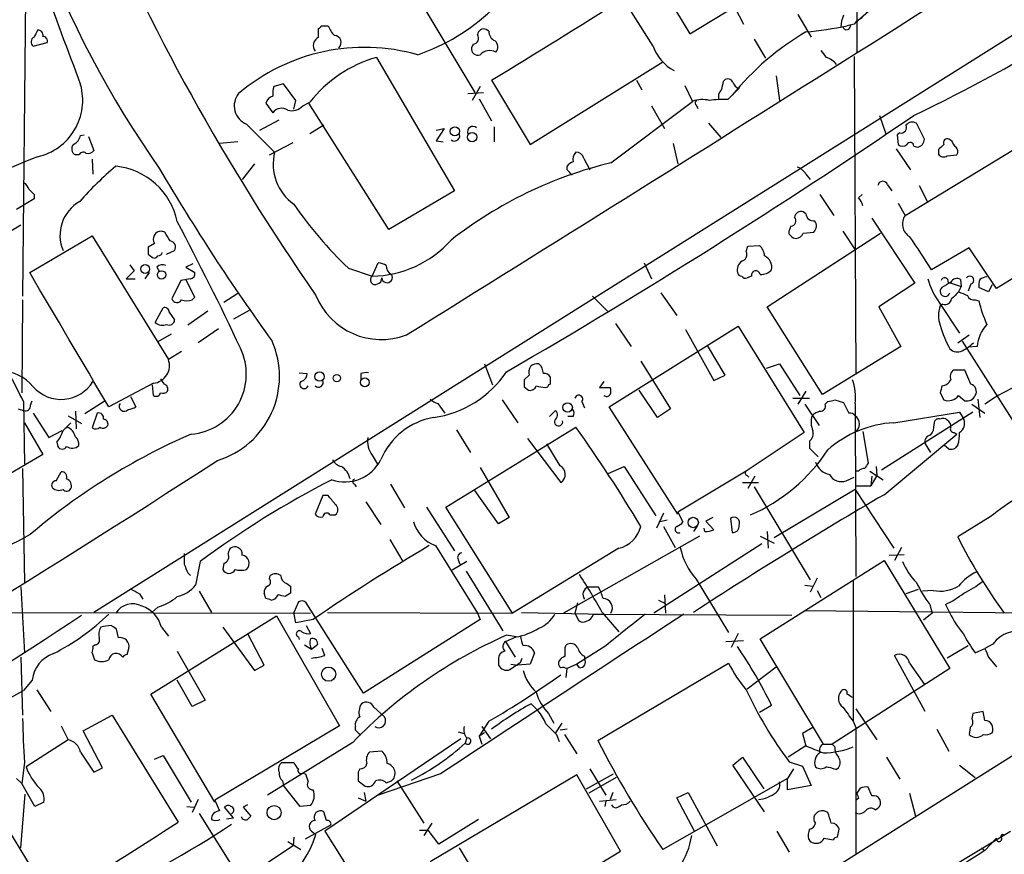
# Model space of a CAD drawing. Extents: x 0 to 1047, y 4 to 880.
# Drawn here: x 134 to 229, y 357 to 437 of the extents above; entities that cross this region are included whole.
import ezdxf

# ---------------------------------------------------------------- set-up
doc = ezdxf.new("R2010")
doc.units = 0
doc.header["$MEASUREMENT"] = 0
doc.layers.add('MAIN', color=5, linetype='CONTINUOUS')

msp = doc.modelspace()

# ---------------------------------------------------------------- linework, layer by layer
at = {"layer": 'MAIN'}
for p, q in [((214.9687, 611.4627), (214.7147, 434.0013)), ((374.9887, 526.8807), (141.1393, 379.984)), ((443.3147, 500.634), (188.8913, 340.4447)), ((134.62, 447.802), (134.2813, 410.464)), ((192.278, 446.278), (198.628, 435.7793)), ((198.628, 435.7793), (210.9047, 443.23)), ((172.212, 439.5893), (177.8847, 430.1067)), ((218.6093, 440.3513), (214.5453, 436.7953)), ((195.072, 434.594), (192.1933, 439.166)), ((202.946, 438.3193), (203.7927, 436.7107)), ((209.042, 437.642), (210.312, 435.4407)), ((162.814, 435.4407), (162.814, 436.2873)), ((163.068, 436.5413), (163.7453, 436.5413)), ((179.2393, 436.0333), (178.9853, 436.2027)), ((214.4607, 436.7107), (213.7833, 436.5413)), ((135.2973, 434.594), (136.652, 434.9327)), ((204.8087, 435.2713), (205.9093, 433.4087)), ((177.7153, 434.7633), (177.546, 434.4247)), ((168.402, 433.4933), (175.9373, 420.624)), ((183.2187, 425.1113), (196.0033, 433.07)), ((214.4607, 433.578), (214.63, 402.9287)), ((179.4933, 431.292), (183.2187, 425.1113)), ((193.4633, 431.292), (193.9713, 430.3607)), ((201.8453, 431.2073), (202.0147, 431.3767)), ((206.9253, 431.7153), (207.264, 429.3447)), ((159.4273, 430.9533), (158.496, 430.6993)), ((160.6127, 429.3447), (159.4273, 430.9533)), ((177.2073, 430.022), (178.7313, 430.1067)), ((178.3927, 430.6993), (177.6307, 429.3447)), ((198.12, 430.784), (198.882, 429.26)), ((202.692, 429.8527), (203.3693, 430.53)), ((160.4433, 428.498), (160.6127, 429.3447)), ((161.29, 428.8367), (161.9673, 429.1753)), ((178.308, 429.514), (179.4933, 427.3973)), ((191.008, 423.3333), (198.882, 429.26)), ((202.2687, 429.4293), (202.692, 429.8527)), ((157.734, 429.0907), (158.4113, 428.1593)), ((169.5873, 416.8987), (161.8827, 429.0907)), ((194.9027, 428.8367), (196.1727, 426.6353)), ((199.2207, 428.9213), (199.39, 428.5827)), ((157.1413, 426.466), (159.004, 427.482)), ((216.916, 427.9053), (217.5087, 426.1273)), ((155.8713, 427.0587), (158.5807, 424.3493)), ((163.322, 426.974), (161.9673, 426.1273)), ((174.1593, 426.466), (174.9213, 426.6353)), ((174.9213, 426.6353), (174.1593, 425.45)), ((179.7473, 426.8047), (179.7473, 425.3653)), ((200.406, 427.1433), (201.5913, 425.7887)), ((221.234, 425.6193), (220.472, 427.1433)), ((139.8693, 425.958), (140.208, 426.0427)), ((140.6313, 425.8733), (141.1393, 424.5187)), ((155.0247, 425.3653), (153.2467, 425.196)), ((174.1593, 425.45), (174.8367, 425.3653)), ((218.8633, 426.212), (218.6093, 426.0427)), ((218.6093, 426.0427), (218.694, 425.1113)), ((223.8587, 425.45), (223.6047, 425.6193)), ((158.0727, 424.0953), (160.3587, 425.2807)), ((197.0193, 425.196), (197.4427, 423.2487)), ((218.5247, 424.688), (219.8793, 422.656)), ((219.3713, 418.2533), (229.87, 424.6033)), ((220.218, 424.942), (220.5567, 424.8573)), ((222.5887, 424.6033), (222.5887, 424.18)), ((139.7, 424.0953), (139.3613, 424.0953)), ((140.97, 423.672), (141.0547, 422.2327)), ((188.3833, 423.7567), (188.976, 422.656)), ((223.4353, 424.0107), (224.3667, 424.0953)), ((156.6333, 423.2487), (155.448, 421.7247)), ((186.7747, 422.656), (186.7747, 422.9947)), ((209.804, 422.2327), (210.2273, 421.7247)), ((175.9373, 420.624), (169.5873, 416.8987)), ((217.678, 421.2167), (218.1013, 420.624)), ((220.726, 421.132), (221.5727, 419.5233)), ((135.382, 419.862), (133.6887, 418.846)), ((135.382, 420.2853), (135.382, 419.862)), ((211.1587, 420.2853), (212.5133, 418.2533)), ((214.884, 419.9467), (215.2227, 420.2853)), ((218.694, 419.4387), (219.3713, 418.2533)), ((209.804, 418.4227), (209.55, 418.592)), ((216.154, 417.9993), (220.3027, 411.734)), ((134.112, 417.322), (130.302, 415.036)), ((208.3647, 417.2373), (208.1953, 416.814)), ((134.9587, 412.75), (140.97, 416.306)), ((140.97, 416.306), (148.336, 404.368)), ((147.9973, 416.6447), (147.6587, 416.7293)), ((206.0787, 409.448), (217.0007, 416.56)), ((209.55, 416.56), (210.566, 416.6447)), ((213.36, 416.7293), (214.5453, 414.9513)), ((146.9813, 415.544), (146.3887, 415.2053)), ((204.0467, 414.782), (204.216, 415.29)), ((204.216, 415.29), (205.3167, 415.3747)), ((225.552, 415.1207), (221.9113, 413.004)), ((228.1767, 411.226), (225.552, 415.1207)), ((235.5427, 415.7133), (228.1767, 411.226)), ((146.3887, 414.528), (146.812, 414.1893)), ((148.1667, 414.528), (148.9287, 414.8667)), ((144.6107, 413.512), (145.034, 412.9193)), ((147.2353, 413.258), (147.4893, 412.8347)), ((150.7067, 413.5967), (150.0293, 413.258)), ((150.0293, 413.258), (150.876, 412.75)), ((165.6927, 413.1733), (167.9787, 412.4113)), ((167.9787, 412.4113), (168.5713, 413.6813)), ((194.2253, 413.6813), (194.9027, 412.1573)), ((145.034, 412.9193), (144.272, 412.1573)), ((144.272, 412.1573), (145.1187, 412.1573)), ((146.4733, 412.75), (146.05, 412.1573)), ((150.4527, 412.1573), (149.5213, 411.988)), ((150.876, 410.3793), (150.0293, 412.0727)), ((204.5547, 412.4113), (204.1313, 412.242)), ((224.7053, 412.0727), (224.79, 411.3953)), ((149.5213, 411.988), (148.6747, 410.21)), ((220.3027, 411.734), (216.8313, 409.448)), ((223.52, 411.8187), (224.79, 411.3953)), ((224.79, 411.3953), (224.536, 410.8873)), ((225.7213, 411.6493), (225.4673, 410.972)), ((227.4147, 410.8873), (226.4833, 411.3107)), ((227.7533, 411.5647), (227.4147, 410.8873)), ((150.622, 410.1253), (150.876, 410.3793)), ((155.0247, 410.718), (153.67, 409.8713)), ((189.23, 410.464), (190.6693, 409.0247)), ((195.834, 410.8027), (197.358, 408.6013)), ((134.2813, 410.1253), (134.1967, 401.1507)), ((147.066, 407.924), (147.828, 409.3633)), ((211.4127, 400.9813), (206.0787, 409.448)), ((216.8313, 409.448), (218.948, 405.638)), ((222.6733, 409.8713), (224.6207, 406.908)), ((223.012, 409.702), (222.758, 409.5327)), ((226.1447, 410.1253), (226.4833, 410.0407)), ((148.4207, 408.94), (148.9287, 408.178)), ((152.146, 409.0247), (150.1987, 407.67)), ((156.1253, 409.1093), (154.6013, 408.2627)), ((153.162, 407.3313), (151.2147, 405.9767)), ((190.8387, 399.796), (203.2847, 407.5853)), ((191.4313, 407.8393), (192.9553, 405.638)), ((203.2847, 407.5853), (209.6347, 397.3407)), ((148.59, 406.8233), (147.32, 406.0613)), ((198.2047, 407.2467), (200.914, 402.336)), ((224.4513, 405.9767), (225.552, 406.7387)), ((202.0147, 402.844), (200.3213, 405.7227)), ((218.948, 405.638), (211.4127, 400.9813)), ((224.8747, 406.146), (230.8013, 396.8327)), ((226.314, 405.638), (225.4673, 405.5533)), ((149.606, 405.13), (148.336, 404.368)), ((178.816, 403.9447), (179.578, 401.9127)), ((193.8867, 404.1987), (196.7653, 399.6267)), ((205.994, 403.5213), (207.264, 403.9447)), ((207.264, 403.9447), (209.2113, 400.8967)), ((160.9513, 403.098), (161.7133, 403.0133)), ((166.878, 403.0133), (166.878, 402.4207)), ((183.134, 402.844), (182.626, 402.4207)), ((185.166, 401.9973), (185.166, 402.6747)), ((200.914, 402.336), (202.0147, 402.844)), ((225.1287, 403.352), (224.028, 403.352)), ((225.7213, 401.9973), (225.1287, 403.352)), ((146.8967, 402.082), (142.5787, 399.796)), ((146.8967, 400.8967), (146.812, 401.9127)), ((182.626, 401.7433), (183.0493, 401.4047)), ((184.658, 401.6587), (184.912, 401.7433)), ((190.3307, 402.2513), (189.9073, 401.6587)), ((189.9073, 401.6587), (190.9233, 401.6587)), ((144.6953, 400.812), (145.2033, 399.796)), ((195.4953, 398.78), (193.7173, 401.4047)), ((209.804, 401.32), (209.042, 400.05)), ((222.758, 401.1507), (223.0967, 400.4733)), ((224.536, 400.8967), (225.1287, 400.3887)), ((134.366, 400.304), (134.4507, 394.2927)), ((135.0433, 399.9653), (135.2127, 400.3887)), ((142.24, 400.3887), (140.2927, 399.1187)), ((174.3287, 400.1347), (175.006, 399.2033)), ((180.5093, 400.4733), (182.0333, 398.272)), ((188.214, 400.304), (188.468, 399.7113)), ((197.4427, 389.4667), (190.8387, 399.796)), ((208.534, 400.6427), (210.1427, 400.6427)), ((209.7193, 400.05), (211.074, 398.018)), ((211.6667, 400.05), (211.9207, 400.304)), ((212.598, 400.4733), (213.4447, 400.2193)), ((214.5453, 400.1347), (214.5453, 398.9493)), ((225.806, 400.05), (227.076, 399.2033)), ((226.3987, 400.558), (226.568, 398.78)), ((133.858, 399.6267), (134.366, 399.4573)), ((135.2973, 399.2033), (136.8213, 396.8327)), ((138.684, 398.9493), (139.954, 398.1873)), ((139.3613, 399.3727), (139.446, 397.6793)), ((141.478, 399.2033), (140.97, 397.764)), ((185.0813, 398.8647), (185.674, 399.4573)), ((187.3673, 398.8647), (186.8593, 398.8647)), ((196.7653, 399.6267), (195.4953, 398.78)), ((214.5453, 398.9493), (214.63, 383.4553)), ((225.8907, 399.288), (217.0853, 393.7)), ((218.2707, 398.272), (224.6207, 399.288)), ((224.6207, 399.288), (225.044, 398.6107)), ((134.4507, 398.272), (136.2287, 395.224)), ((175.0907, 390.144), (187.6213, 397.8487)), ((222.1653, 398.1027), (222.25, 398.4413)), ((136.8213, 396.8327), (138.0913, 397.51)), ((176.1067, 397.5947), (177.4613, 395.3933)), ((209.6347, 397.3407), (204.0467, 393.6153)), ((215.3073, 397.4253), (215.8153, 394.3773)), ((217.3393, 391.3293), (224.3667, 397.1713)), ((224.1127, 397.3407), (224.3667, 397.1713)), ((137.5833, 396.4093), (137.668, 395.986)), ((182.9647, 396.748), (186.182, 392.5147)), ((186.0973, 394.1233), (184.8273, 396.24)), ((210.1427, 396.494), (210.1427, 395.8167)), ((221.3187, 396.24), (221.8267, 395.3933)), ((223.6047, 395.732), (223.1813, 396.0707)), ((224.4513, 396.1553), (224.1973, 395.8167)), ((136.2287, 395.224), (125.6453, 388.9587)), ((167.9787, 395.1393), (168.4867, 394.2927)), ((210.1427, 395.8167), (210.9893, 394.97)), ((190.754, 393.3613), (192.278, 394.0387)), ((192.278, 394.0387), (195.326, 389.2973)), ((216.5773, 394.0387), (216.662, 393.192)), ((134.2813, 393.8693), (134.4507, 382.8627)), ((137.4987, 392.684), (138.0067, 393.5307)), ((178.3927, 393.954), (181.1867, 389.128)), ((204.0467, 393.6153), (197.4427, 389.636)), ((204.1313, 393.192), (204.3007, 393.0227)), ((204.8933, 393.1073), (204.216, 391.922)), ((214.884, 393.6153), (214.5453, 393.6153)), ((215.9847, 393.6153), (217.2547, 392.7687)), ((216.662, 393.192), (216.0693, 392.176)), ((216.154, 393.1073), (216.0693, 392.176)), ((166.2853, 392.3453), (166.4547, 392.0913)), ((169.7567, 392.3453), (171.1113, 390.0593)), ((203.708, 392.5147), (205.232, 392.5147)), ((213.6987, 392.684), (214.4607, 393.0227)), ((214.63, 392.176), (216.0693, 392.176)), ((163.2373, 391.2447), (162.4753, 389.4667)), ((163.7453, 391.2447), (163.2373, 391.2447)), ((180.1707, 388.5353), (177.8847, 391.7527)), ((204.8087, 392.0913), (210.2273, 383.1167)), ((214.5453, 391.8373), (206.756, 387.1807)), ((214.5453, 391.8373), (218.2707, 386.1647)), ((167.386, 390.652), (168.8253, 388.4507)), ((163.9147, 389.382), (164.4227, 389.382)), ((173.228, 390.144), (175.9373, 385.9107)), ((181.5253, 379.8993), (175.0907, 390.144)), ((196.088, 389.5513), (195.4107, 388.112)), ((197.4427, 389.636), (197.9507, 388.7047)), ((181.1867, 389.128), (180.1707, 388.5353)), ((196.4267, 388.874), (195.7493, 388.7047)), ((200.8293, 389.128), (200.152, 388.7893)), ((200.152, 388.7893), (200.914, 387.9427)), ((202.5227, 389.0433), (202.692, 387.6887)), ((227.584, 389.2127), (224.4513, 387.2653)), ((196.088, 388.2813), (197.1887, 386.2493)), ((199.3053, 388.2813), (198.9667, 387.7733)), ((200.0673, 387.7733), (199.9827, 388.112)), ((206.0787, 387.7733), (206.1633, 386.1647)), ((169.672, 387.0113), (170.942, 384.8947)), ((199.5593, 387.35), (186.436, 379.8993)), ((205.5707, 386.588), (195.1567, 379.8993)), ((205.4013, 387.35), (206.756, 386.6727)), ((174.0747, 386.4187), (178.1387, 379.8993)), ((191.77, 386.1647), (181.5253, 379.8993)), ((217.8473, 385.4873), (219.2867, 385.572)), ((219.0327, 386.2493), (218.3553, 384.9793)), ((151.384, 384.8947), (150.9607, 382.6087)), ((153.67, 384.7253), (153.5853, 384.1327)), ((177.1227, 384.8947), (175.6833, 384.048)), ((176.276, 385.064), (176.4453, 384.6407)), ((205.4013, 377.444), (217.3393, 384.9793)), ((217.3393, 384.9793), (223.6893, 374.5653)), ((150.1987, 383.794), (150.4527, 383.54)), ((177.038, 383.9633), (180.594, 378.206)), ((158.0727, 383.2013), (158.1573, 383.54)), ((159.766, 382.778), (160.1047, 382.524)), ((199.2207, 383.2013), (202.3533, 378.0367)), ((210.9047, 383.286), (210.2273, 381.9313)), ((214.376, 383.032), (214.376, 369.57)), ((134.112, 382.4393), (134.4507, 376.0893)), ((145.542, 381.762), (145.8807, 381.254)), ((151.2993, 382.016), (152.4847, 379.984)), ((157.734, 381.3387), (157.5647, 381.8467)), ((160.1047, 381.8467), (159.5967, 381.508)), ((188.8067, 382.4393), (189.8227, 382.4393)), ((196.1727, 381.6773), (196.2573, 379.8993)), ((209.7193, 382.6087), (210.4813, 382.524)), ((210.9047, 382.1007), (211.2433, 381.4233)), ((220.6413, 382.1853), (219.456, 381.762)), ((222.0807, 382.1007), (221.0647, 382.016)), ((160.8667, 381), (160.4433, 379.984)), ((167.132, 372.1947), (161.6287, 380.9153)), ((187.7907, 380.9153), (187.5367, 379.8993)), ((195.58, 381.1693), (196.2573, 380.8307)), ((221.742, 380.746), (221.996, 379.8993)), ((223.266, 380.746), (223.6893, 379.8993)), ((130.3867, 379.984), (162.052, 379.8993)), ((147.32, 380.492), (146.7273, 379.984)), ((160.6127, 378.968), (160.4433, 379.984)), ((163.6607, 379.984), (181.5253, 379.8993)), ((178.1387, 379.8993), (178.3927, 379.3067)), ((182.372, 379.984), (190.4153, 379.8147)), ((187.5367, 379.8993), (187.8753, 379.222)), ((189.3147, 379.8147), (208.4493, 379.73)), ((190.1613, 379.984), (191.77, 378.1213)), ((209.6347, 380.1533), (250.952, 379.73)), ((221.996, 379.8993), (221.1493, 379.222)), ((146.6427, 372.11), (158.75, 379.6453)), ((158.75, 379.6453), (164.846, 369.062)), ((162.306, 379.3067), (160.6127, 378.968)), ((178.3927, 379.3067), (167.132, 372.1947)), ((143.51, 377.5287), (143.3407, 378.3753)), ((147.6587, 378.5447), (148.336, 377.698)), ((153.5853, 378.5447), (156.6333, 374.396)), ((161.6287, 378.714), (162.052, 377.952)), ((203.2847, 377.952), (202.6073, 376.5973)), ((157.5647, 374.904), (156.0407, 377.8673)), ((160.8667, 377.6133), (160.9513, 377.3593)), ((162.1367, 376.428), (162.7293, 376.936)), ((180.848, 377.19), (181.864, 377.6133)), ((180.848, 377.19), (181.7793, 375.666)), ((181.864, 377.6133), (180.9327, 377.7827)), ((202.0993, 377.19), (203.7927, 377.2747)), ((211.4973, 367.284), (205.4013, 377.444)), ((227.838, 376.936), (227.076, 376.5127)), ((140.97, 376.0893), (141.224, 375.412)), ((141.3087, 376.8513), (141.0547, 376.682)), ((144.3567, 375.92), (144.526, 376.5127)), ((149.1827, 376.2587), (151.892, 371.5173)), ((161.4593, 376.8513), (162.1367, 376.428)), ((163.4067, 375.8353), (163.1527, 376.5127)), ((183.642, 376.0893), (183.2187, 374.9887)), ((186.6053, 376.5973), (186.69, 376.8513)), ((190.5, 376.7667), (187.706, 374.9887)), ((225.4673, 376.7667), (223.4353, 375.5813)), ((226.1447, 376.0893), (227.076, 376.5127)), ((134.112, 375.666), (134.2813, 370.078)), ((180.1707, 375.4967), (180.1707, 374.904)), ((182.2873, 375.158), (182.4567, 375.5813)), ((188.468, 375.7507), (188.468, 375.4967)), ((189.738, 367.6227), (202.3533, 375.0733)), ((221.3187, 370.4167), (218.3553, 375.8353)), ((219.7947, 375.0733), (221.234, 373.0413)), ((227.4147, 375.666), (228.1767, 374.7347)), ((156.6333, 374.396), (157.5647, 374.904)), ((181.356, 374.9887), (182.0333, 374.904)), ((183.2187, 374.9887), (182.0333, 374.904)), ((186.69, 373.7187), (186.7747, 374.5653)), ((187.706, 374.9887), (186.7747, 374.5653)), ((187.96, 374.65), (187.706, 374.9887)), ((204.1313, 372.618), (206.9253, 374.7347)), ((223.6893, 374.5653), (212.344, 367.284)), ((135.2127, 373.4647), (134.366, 372.4487)), ((150.622, 370.9247), (149.1827, 373.4647)), ((122.936, 366.268), (134.366, 372.4487)), ((135.636, 372.5333), (136.9907, 370.4167)), ((152.8233, 361.696), (146.6427, 372.11)), ((151.892, 371.5173), (150.622, 370.9247)), ((168.148, 370.84), (169.164, 369.9087)), ((183.3033, 371.1787), (183.9807, 370.5013)), ((206.502, 371.0093), (205.3167, 370.332)), ((214.63, 370.6707), (216.662, 367.7073)), ((226.9067, 370.4167), (225.8907, 370.2473)), ((227.076, 369.57), (226.9067, 370.4167)), ((140.1233, 368.554), (142.9173, 370.078)), ((142.9173, 370.078), (149.2673, 359.7487)), ((179.2393, 369.4853), (178.308, 368.046)), ((184.9967, 370.2473), (185.5047, 369.316)), ((214.376, 369.4853), (214.63, 368.8927)), ((225.8907, 370.2473), (225.806, 369.7393)), ((138.0067, 369.062), (138.684, 367.7073)), ((141.986, 364.998), (140.1233, 368.554)), ((164.846, 369.062), (152.8233, 361.8653)), ((166.37, 368.6387), (166.37, 368.9773)), ((176.276, 368.4693), (176.8687, 368.3)), ((178.816, 368.3847), (178.308, 368.046)), ((178.562, 368.9773), (179.4087, 367.792)), ((186.2667, 369.316), (185.674, 368.3847)), ((186.7747, 368.7233), (186.0973, 368.6387)), ((210.4813, 368.8927), (209.4653, 368.3)), ((214.63, 368.8927), (214.63, 356.7007)), ((222.4193, 368.7233), (223.6047, 366.6067)), ((225.6367, 368.8927), (225.552, 368.2153)), ((138.684, 367.7073), (134.62, 365.0827)), ((166.116, 367.4533), (157.9033, 362.3733)), ((176.53, 367.792), (163.4067, 358.902)), ((177.1227, 367.8767), (176.9533, 367.3687)), ((178.308, 368.046), (178.562, 367.284)), ((185.7587, 368.2153), (186.0127, 367.538)), ((186.5207, 368.2153), (187.706, 366.3527)), ((209.4653, 368.3), (209.804, 367.1147)), ((139.8693, 366.522), (141.1393, 364.5747)), ((168.91, 366.6067), (167.7247, 366.522)), ((209.804, 367.1147), (208.1107, 366.014)), ((211.4973, 367.284), (212.344, 367.284)), ((212.598, 367.03), (212.344, 367.284)), ((146.9813, 365.8447), (147.828, 366.1833)), ((147.828, 366.1833), (150.5373, 361.696)), ((202.7767, 365.252), (203.708, 366.014)), ((203.708, 366.014), (205.74, 362.966)), ((208.1953, 365.5907), (209.4653, 365.1673)), ((217.5933, 366.014), (218.8633, 363.8973)), ((134.4507, 365.506), (134.1967, 363.474)), ((141.1393, 364.5747), (141.986, 364.998)), ((159.258, 365.506), (160.4433, 365.506)), ((166.7933, 364.9133), (166.624, 364.5747)), ((188.976, 364.9133), (190.5, 362.3733)), ((205.8247, 360.7647), (202.7767, 365.252)), ((208.6187, 364.9133), (208.026, 363.982)), ((209.4653, 365.1673), (210.312, 363.3047)), ((212.6827, 364.8287), (212.9367, 364.998)), ((224.6207, 365.252), (226.1447, 364.0667)), ((133.6887, 363.982), (134.1967, 363.474)), ((159.3427, 363.728), (159.4273, 363.3047)), ((161.29, 364.49), (161.544, 364.4053)), ((161.544, 364.4053), (161.798, 363.6433)), ((166.624, 363.728), (167.3013, 363.22)), ((174.5827, 364.4053), (168.5713, 362.3733)), ((169.3333, 363.5587), (169.8413, 363.728)), ((170.3493, 363.728), (172.974, 359.664)), ((187.706, 364.3207), (173.5667, 355.9387)), ((191.9393, 356.9547), (187.706, 364.3207)), ((188.6373, 362.966), (191.262, 364.4053)), ((191.516, 364.0667), (188.8913, 362.5427)), ((208.026, 363.982), (196.0033, 357.124)), ((208.026, 362.8813), (208.026, 363.982)), ((135.4667, 361.2727), (134.1967, 363.474)), ((161.036, 361.2727), (159.4273, 363.3047)), ((210.312, 363.3047), (208.026, 362.8813)), ((215.0533, 363.0507), (214.7147, 362.5427)), ((216.154, 362.2887), (215.8153, 363.1353)), ((135.89, 354.1607), (130.81, 362.458)), ((134.112, 357.2933), (134.5353, 362.458)), ((151.2147, 361.95), (150.622, 360.68)), ((152.8233, 361.8653), (153.2467, 360.8493)), ((166.624, 362.1193), (167.386, 361.7807)), ((167.2167, 362.6273), (167.386, 361.7807)), ((189.9073, 361.7807), (191.516, 361.95)), ((190.5, 361.7807), (190.4153, 361.2727)), ((191.1773, 362.6273), (190.9233, 361.95)), ((197.358, 362.1193), (198.4587, 362.6273)), ((199.0513, 358.902), (197.358, 362.1193)), ((198.4587, 362.6273), (201.2527, 357.4627)), ((214.884, 362.0347), (214.63, 361.8653)), ((219.7947, 362.5427), (220.3873, 360.3413)), ((136.3133, 361.696), (135.4667, 361.2727)), ((150.114, 361.2727), (150.7913, 361.188)), ((154.6013, 360.172), (153.7547, 361.188)), ((155.956, 361.442), (155.5327, 361.188)), ((155.5327, 361.188), (156.2947, 360.3413)), ((162.052, 361.3573), (161.036, 361.2727)), ((191.262, 361.188), (191.0927, 361.442)), ((211.9207, 360.68), (211.582, 360.8493)), ((216.4927, 360.934), (216.7467, 361.1033)), ((151.2993, 360.5953), (155.194, 354.4147)), ((153.924, 360.0873), (154.6013, 360.172)), ((163.576, 359.918), (163.322, 360.7647)), ((178.2233, 360.0027), (174.4133, 357.632)), ((161.544, 358.14), (163.9993, 359.4947)), ((162.1367, 358.902), (162.56, 358.5633)), ((163.4067, 358.902), (166.2853, 354.33)), ((172.5507, 358.9867), (173.3973, 358.9867)), ((173.736, 359.664), (172.974, 358.4787)), ((174.4133, 357.632), (173.3973, 358.9867)), ((207.01, 358.902), (208.1953, 356.87)), ((212.852, 358.3093), (213.0213, 359.0713)), ((214.63, 349.9273), (229.5313, 358.902)), ((160.4433, 358.3093), (160.3587, 357.4627)), ((210.058, 358.14), (210.2273, 357.886)), ((211.582, 358.2247), (212.4287, 358.0553)), ((227.076, 357.0393), (228.1767, 358.2247)), ((160.3587, 357.4627), (151.384, 351.536)), ((159.8507, 357.886), (161.1207, 357.124)), ((176.3607, 357.2933), (180.2553, 350.774)), ((226.7373, 357.2933), (227.076, 357.0393)), ((180.6787, 350.1813), (191.9393, 356.9547))]:
    msp.add_line(p, q, dxfattribs=at)
for centre, radius in [((175.9571, 426.3774), 0.4391), ((177.6192, 425.8134), 0.4589), ((146.0949, 413.094), 0.4282), ((147.6769, 412.5198), 0.4054), ((162.9082, 402.7282), 0.4511), ((164.5772, 402.5716), 0.3573), ((167.2782, 402.1631), 0.425), ((186.8314, 399.7504), 0.4543), ((198.9394, 388.6518), 0.4992), ((163.7827, 374.0267), 0.6849), ((158.5265, 360.6784), 0.6804)]:
    msp.add_circle(centre, radius, dxfattribs=at)
for centre, radius, start, end in [((230.3752, 480.7417), 101.1642, 186.586418, 214.983144), ((-4794.4448, 8384.9282), 9397.3367, 301.89865373, 302.50505165), ((348.3029, 539.4753), 226.1028, 203.240429, 214.765026), ((151.6997, 571.5025), 159.1066, 295.508434, 308.089529), ((2635.6575, 1367.1892), 2665.6434, 200.3349113, 200.564094), ((-338.9239, 1281.6277), 995.9052, 301.3690668, 302.2287595), ((165.8624, 452.5003), 19.8537, 289.168425, 313.3589), ((215.4176, 436.5224), 2.2279, 152.320394, 181.689901), ((216.0267, 435.4833), 1.9897, 113.83384, 141.91135), ((304.8662, 351.1094), 189.3057, 153.31696, 153.546156), ((135.7815, 435.656), 0.4659, 343.708313, 97.497141), ((162.7715, 436.5838), 0.2995, 278.157154, 351.842846), ((166.215, 437.4588), 2.6346, 200.380163, 224.566345), ((178.7683, 435.6048), 0.6361, 70.052295, 171.87372), ((180.1912, 435.9848), 0.9531, 177.08326, 247.859223), ((223.2347, 413.0829), 26.5185, 120.428726, 140.773909), ((205.6058, 477.7964), 42.0578, 275.728798, 281.21172), ((213.741, 436.5414), 0.3769, 192.535404, 12.520563), ((135.575, 434.9938), 0.4868, 113.357775, 235.216261), ((136.2099, 435.0644), 0.4613, 343.411395, 87.664214), ((163.2252, 434.6182), 0.9196, 116.562265, 215.363118), ((164.3178, 434.9346), 0.6757, 311.016041, 88.286897), ((177.6476, 435.356), 0.5966, 276.516257, 34.593107), ((179.2739, 434.5054), 0.8169, 321.895561, 46.909648), ((167.2417, 415.6739), 18.79, 74.125641, 130.217038), ((178.1755, 434.3437), 0.6347, 172.667837, 290.010871), ((179.3146, 432.9149), 1.2421, 61.004089, 137.920555), ((199.1166, 436.0045), 4.2835, 199.225532, 241.975195), ((380.8232, 560.8139), 211.6503, 216.752577, 216.981793), ((171.8169, 421.4509), 12.5172, 105.831907, 141.89522), ((211.2652, 431.6634), 1.8934, 37.499955, 75.123358), ((196.4841, 431.8392), 5.3983, 344.10461, 353.277824), ((202.2687, 430.8686), 0.5681, 26.574073, 116.56054), ((203.5385, 431.2917), 0.7803, 192.508101, 257.475971), ((134.4989, 429.3669), 5.5764, 282.656301, 15.623329), ((160.7846, 430.0217), 2.3868, 163.507232, 186.101609), ((202.1701, 429.7256), 0.8046, 127.882478, 201.607035), ((156.5803, 428.8206), 1.8993, 140.760686, 248.079826), ((158.6652, 428.8368), 0.9652, 105.251474, 164.748526), ((199.8148, 426.8622), 2.5729, 74.769491, 111.257193), ((199.3689, 429.1118), 0.2414, 105.273852, 232.11877), ((201.8031, 420.489), 8.9524, 87.018798, 98.429783), ((159.2601, 427.5548), 1.0421, 55.474203, 144.542218), ((160.2316, 429.7765), 1.4154, 254.388782, 318.396715), ((-134.8815, 948.5997), 630.2526, 300.0722384, 304.2929303), ((220.0682, 426.4334), 0.8167, 60.36824, 138.554055), ((177.7056, 426.3166), 0.533, 49.184177, 200.801365), ((218.9691, 426.7412), 0.5397, 258.694232, 25.553719), ((138.613, 426.2687), 1.2941, 296.576931, 346.108716), ((175.9067, 425.9555), 0.5214, 233.798142, 29.465492), ((220.4529, 425.6316), 0.7812, 277.635354, 359.097837), ((223.4564, 425.2596), 0.3891, 67.594233, 202.405767), ((224.9586, 425.788), 1.1506, 197.082228, 233.98361), ((139.6375, 424.6634), 0.6317, 134.846083, 244.071813), ((140.589, 424.8996), 0.6693, 251.559637, 325.310261), ((219.1174, 425.556), 0.614, 226.405547, 313.587694), ((219.8566, 424.9355), 0.3615, 1.030389, 150.903834), ((349.8426, 297.8574), 179.6053, 134.885409, 135.114591), ((223.8347, 424.4219), 0.6243, 328.453829, 44.227622), ((152.3936, 380.3558), 46.6513, 110.940225, 125.494461), ((140.1075, 423.9048), 0.4498, 53.14284, 154.944632), ((50691.2098, -79919.5223), 94745.6834, 122.006120106, 122.23530312), ((163.1452, 423.2064), 4.7054, 165.942788, 234.955908), ((188.2709, 423.6718), 0.9386, 133.795632, 195.688804), ((187.6567, 423.6086), 0.7415, 11.520561, 92.736234), ((223.0928, 424.4994), 0.5968, 212.358529, 305.024269), ((164.3494, 397.9021), 32.7806, 130.051159, 138.53549), ((142.6318, 416.3415), 6.6824, 11.385769, 84.640227), ((329.5063, 529.7733), 211.1544, 210.457073, 215.837123), ((200.5305, 383.9788), 40.4902, 103.602262, 128.006402), ((187.7066, 422.3166), 1.1525, 107.122101, 143.958372), ((60.0537, 295.427), 179.5701, 44.885386, 45.114614), ((208.647, 421.6542), 1.2936, 26.565051, 76.120598), ((217.2208, 421.0812), 0.4768, 16.508201, 173.88407), ((133.7728, 420.4543), 1.1522, 17.110772, 53.960562), ((262.1279, 547.5392), 179.6053, 224.885409, 225.114592), ((213.6819, 418.7803), 1.675, 13.971531, 44.136456), ((141.6473, 416.3325), 3.7681, 119.624552, 202.892513), ((191.0393, 440.0202), 36.9216, 214.037229, 226.646511), ((208.3558, 417.7319), 0.4947, 271.030888, 45.376725), ((209.3331, 417.994), 0.6361, 70.063835, 171.86735), ((210.5379, 418.4722), 0.7356, 183.858635, 278.820778), ((220.5351, 417.4357), 1.4223, 144.910953, 238.630015), ((-85.3338, 292.7824), 265.6926, 25.095151, 28.034971), ((208.534, 416.6447), 0.3787, 153.441716, 243.441716), ((210.008, 417.2412), 0.8168, 313.090021, 38.108767), ((147.6338, 415.9573), 0.7724, 88.152629, 212.350577), ((-63.442, 289.2103), 246.8726, 30.848194, 31.077357), ((167.8392, 422.8164), 10.406, 270.768112, 318.216803), ((208.8302, 416.602), 0.5516, 212.451277, 274.418621), ((208.7942, 416.8621), 0.8139, 275.534773, 338.212969), ((185.5512, 391.3883), 42.3001, 30.731042, 35.949199), ((315.7386, 414.8666), 169.3502, 179.885409, 180.114558), ((148.4377, 415.2054), 0.5965, 325.40144, 83.492197), ((204.3567, 414.2597), 1.4713, 3.858111, 49.271992), ((146.9813, 414.528), 0.3787, 243.441716, 333.441716), ((147.314, 414.8), 0.4413, 270.778957, 346.546171), ((203.4625, 414.4857), 0.655, 284.210201, 26.893637), ((205.2743, 413.2368), 1.2496, 349.262889, 63.867601), ((147.7518, 412.8769), 0.6419, 59.039305, 143.578205), ((168.4873, 412.1592), 1.5244, 56.291169, 86.841227), ((170.1728, 413.3553), 0.8426, 175.098004, 246.830876), ((204.3088, 412.9553), 1.1276, 127.436933, 190.489812), ((205.5092, 413.9428), 1.3664, 265.470721, 316.601349), ((-3099.7333, -1498.7283), 3757.2572, 30.3509552, 30.5801379), ((150.4339, 412.6182), 0.4613, 272.335786, 16.600508), ((168.2644, 412.0515), 0.4594, 128.451411, 298.929872), ((168.3334, 412.2063), 0.5777, 285.388205, 3.542927), ((169.4218, 412.2843), 0.5136, 184.724727, 35.243324), ((203.6294, 412.8528), 0.4415, 193.463431, 269.208421), ((203.962, 412.5809), 0.3788, 206.598874, 296.54476), ((204.978, 412.496), 0.4317, 11.315138, 191.315138), ((227.5209, 413.6131), 6.1238, 193.752588, 217.664088), ((223.1813, 411.9033), 0.349, 345.975698, 165.955794), ((224.3535, 411.5281), 0.6483, 57.138401, 153.367756), ((225.6142, 412.0203), 0.3862, 286.102331, 144.964223), ((228.0515, 411.5221), 1.5824, 159.637627, 187.677432), ((227.4506, 410.7492), 1.5908, 97.414948, 123.698059), ((223.2236, 410.9297), 0.4827, 127.87186, 344.745922), ((350.3483, 199.8936), 246.8467, 120.848166, 121.077353), ((149.1599, 410.3825), 0.515, 199.571495, 330.0343), ((168.8631, 413.0905), 6.7963, 201.962342, 290.837651), ((223.2289, 410.3), 0.6362, 250.063835, 351.86735), ((393.5472, 241.1988), 239.4973, 134.885425, 135.114575), ((309.6179, 622.4144), 227.997, 248.08868, 248.317839), ((225.9854, 410.736), 0.6311, 197.263584, 284.619728), ((147.9598, 408.9212), 0.4613, 2.335786, 106.600508), ((150.114, 411.6082), 1.5675, 251.089977, 288.910024), ((225.2134, 408.6013), 2.6261, 159.226901, 200.771059), ((239.6926, 413.1738), 13.5758, 193.343347, 203.526551), ((147.7525, 408.7245), 1.0545, 229.383973, 293.127249), ((148.4207, 408.1949), 0.5083, 240.014605, 358.094603), ((233.8761, 410.8667), 11.5685, 196.041115, 208.289854), ((230.3474, 405.1266), 4.0657, 139.72872, 172.773951), ((150.0384, 402.9598), 5.8099, 274.926043, 25.583715), ((150.575, 402.726), 8.4726, 287.177854, 23.806762), ((222.7583, 409.4473), 4.7322, 296.566134, 312.828331), ((224.409, 406.1885), 1.0794, 228.18441, 295.558508), ((146.7206, 403.789), 1.716, 275.889994, 19.718957), ((183.8748, 403.1615), 0.806, 76.329253, 203.199524), ((183.1458, 402.9648), 1.3438, 2.068388, 46.821364), ((132.0064, 398.9716), 4.3026, 40.105143, 135.314498), ((73.6485, 370.7938), 67.509, 25.920893, 28.588581), ((160.9724, 402.9781), 0.7417, 281.532613, 2.720065), ((167.4706, 401.1519), 1.9535, 85.025178, 107.659526), ((172.5406, 408.768), 10.0808, 277.780371, 326.354543), ((184.5733, 402.3358), 0.6827, 29.760495, 97.11773), ((224.5219, 402.717), 0.8045, 127.875608, 201.61228), ((137.9899, 404.1063), 3.5825, 221.269879, 328.815169), ((274.7548, 486.9339), 152.6537, 213.578079, 213.807241), ((147.7645, 401.4999), 0.519, 339.717891, 73.40861), ((161.417, 401.9719), 0.4073, 136.681467, 339.308936), ((162.7999, 402.1667), 0.469, 226.217773, 21.159422), ((351.9759, 402.082), 169.3502, 179.885409, 180.114592), ((183.2086, 402.0155), 0.6312, 255.382563, 342.71908), ((185.2906, 407.0241), 5.4026, 254.108649, 263.275665), ((185.2082, 401.701), 0.2992, 98.105736, 171.872606), ((190.2884, 401.32), 0.7196, 331.921424, 28.078576), ((210.2282, 400.8121), 4.3699, 351.082381, 21.598841), ((392.1499, 359.1688), 174.5167, 165.851148, 166.080355), ((222.836, 402.8596), 1.0356, 275.057688, 334.924615), ((225.4927, 401.2776), 0.7551, 329.706423, 72.378468), ((234.9084, 389.6773), 12.9977, 112.807653, 127.056363), ((147.1507, 401.2494), 0.4347, 234.240122, 346.874964), ((147.7857, 401.7432), 0.6292, 250.338213, 317.731211), ((187.9071, 400.5368), 0.3852, 322.817745, 164.044389), ((190.5886, 401.2083), 0.4044, 230.386678, 325.854122), ((223.5397, 401.6253), 1.2342, 248.965822, 323.821778), ((225.3209, 401.2742), 0.9061, 257.753763, 335.380746), ((134.5504, 399.917), 0.4953, 248.14274, 5.59663), ((144.0715, 399.8527), 0.483, 144.283075, 319.963564), ((143.8932, 402.4562), 2.9653, 280.651703, 296.219406), ((174.7331, 401.7601), 1.675, 225.863544, 256.028469), ((211.207, 399.8656), 0.4953, 264.40337, 21.85726), ((169.9299, 569.7313), 174.5533, 283.919686, 284.148845), ((467.7385, 526.7312), 284.0257, 206.450478, 206.679625), ((141.6051, 398.7377), 0.4826, 344.742799, 105.268654), ((175.069, 392.1184), 6.7625, 99.908886, 157.410962), ((185.2325, 399.028), 0.6158, 305.403577, 44.197333), ((186.835, 399.1913), 0.6245, 328.468229, 44.202024), ((212.3771, 398.3436), 2.071, 162.993889, 203.735516), ((211.5639, 397.7461), 1.6763, 103.988163, 134.129898), ((214.0587, 398.6324), 0.5807, 33.074331, 100.518428), ((214.0121, 398.145), 0.965, 303.541859, 56.458141), ((329.0568, 207.3912), 269.4079, 134.885408, 135.114592), ((138.0848, 396.6504), 1.3041, 11.809687, 66.763334), ((141.2966, 398.2961), 0.6243, 238.458631, 314.22122), ((142.0373, 398.2742), 0.5237, 234.340227, 330.708405), ((142.0519, 398.1498), 0.4613, 343.399492, 87.664214), ((185.9573, 398.3664), 0.4011, 156.553832, 10.763581), ((72.9731, 315.9339), 140.9051, 30.893756, 35.545364), ((218.89, 387.7801), 10.5102, 93.378049, 131.536703), ((220.7897, 397.9967), 1.3797, 318.732034, 4.40635), ((222.5887, 398.272), 0.3787, 63.441716, 153.441716), ((223.0478, 398.1777), 0.521, 41.95043, 123.793765), ((223.0967, 397.9333), 0.6826, 352.88019, 60.261365), ((224.0704, 397.6794), 0.3413, 150.265529, 277.11877), ((224.0702, 398.2297), 1.0457, 301.767245, 21.36796), ((174.8915, 340.8145), 61.3939, 113.371252, 130.470573), ((134.9073, 398.5602), 3.4333, 321.208574, 342.188317), ((138.7145, 396.1675), 0.9902, 354.39016, 49.217958), ((209.55, 397.2559), 0.9653, 307.88019, 15.261365), ((221.9167, 396.4569), 0.6361, 98.13265, 199.936166), ((221.8704, 397.1289), 2.7584, 339.331882, 4.403644), ((138.0914, 396.2118), 0.4798, 208.071082, 331.923298), ((139.055, 396.7603), 0.9442, 235.092991, 313.085988), ((169.9686, 396.5365), 2.4314, 173.002713, 215.074452), ((197.7027, 404.9925), 17.0142, 293.43719, 326.683902), ((223.7741, 396.6619), 0.9452, 259.675635, 296.597581), ((-665.4179, 1663.6936), 1510.1171, 300.4247112, 302.8204224), ((165.3361, 396.4659), 3.9034, 251.290729, 333.365367), ((165.3258, 395.2945), 1.2937, 206.563071, 256.111999), ((164.0839, 392.4784), 1.8172, 11.906033, 59.165481), ((185.68, 393.2948), 0.9277, 302.761574, 63.266457), ((212.45, 395.055), 1.8143, 199.077079, 258.555677), ((342.6459, 309.4734), 152.6259, 146.200557, 146.42974), ((138.0549, 393.0377), 0.4954, 338.147046, 95.583991), ((204.1948, 393.4248), 0.2413, 127.862488, 254.742799), ((213.233, 393.8995), 1.3017, 208.585166, 290.963561), ((215.5354, 392.9138), 0.9573, 93.51548, 132.879217), ((137.4986, 392.2607), 0.4233, 89.986464, 216.875312), ((138.2687, 392.1796), 0.7172, 338.949296, 69.940451), ((206.5344, 310.1214), 92.9119, 117.186539, 126.411301), ((166.3912, 392.5993), 0.2752, 112.632677, 247.367323), ((242.597, 370.2774), 24.1648, 112.521175, 128.409414), ((137.7928, 392.6706), 0.9172, 226.373916, 294.695733), ((138.5312, 392.1115), 0.4488, 217.666685, 335.022443), ((-47.6061, 221.4592), 271.1024, 38.546887, 38.776053), ((433.6537, 20.4804), 429.326, 120.254809, 123.136843), ((164.0417, 389.89), 0.635, 306.869898, 53.130102), ((163.0257, 389.8477), 0.6694, 214.691906, 288.429535), ((163.5988, 389.2061), 0.3616, 29.110013, 178.954052), ((175.3757, 389.7463), 3.5729, 196.949458, 248.64587), ((197.0193, 389.382), 1.1516, 287.103826, 323.975919), ((202.8586, 388.5955), 0.5599, 335.80165, 126.873992), ((202.7767, 388.2813), 0.5986, 261.865837, 8.134163), ((114.6046, 424.7302), 42.4546, 284.482746, 298.778517), ((191.0986, 388.9528), 2.8678, 283.539561, 346.458496), ((197.5273, 387.985), 0.3413, 119.742799, 299.757375), ((200.0251, 390.1847), 2.4118, 271.002586, 291.627156), ((270.6944, 410.3869), 51.7014, 206.565101, 216.13476), ((403.8598, 385.1487), 254.0003, 179.885409, 180.114592), ((153.5091, 385.3603), 0.6551, 284.21868, 26.901437), ((154.7566, 385.6425), 0.6634, 66.162913, 178.773593), ((154.7881, 385.6193), 0.673, 348.688398, 69.416053), ((155.347, 384.7123), 0.7816, 312.132159, 82.574913), ((273.4389, 217.0064), 196.7026, 120.541519, 124.400857), ((176.6993, 385.2756), 0.4733, 100.296185, 206.559637), ((204.0607, 387.5263), 6.4909, 191.346287, 221.783816), ((361.674, 468.8802), 227.9506, 201.687966, 201.917182), ((225.0251, 387.3657), 6.4037, 202.697637, 224.683033), ((154.178, 384.3868), 0.6449, 203.20559, 336.79441), ((155.321, 385.8673), 1.8198, 252.398425, 287.601575), ((158.6653, 382.8625), 0.8468, 53.136869, 126.863131), ((144.8414, 355.0678), 51.7176, 28.801334, 33.516002), ((228.4306, 379.3916), 4.998, 116.131836, 141.190519), ((157.7621, 382.9191), 0.4196, 289.665766, 42.257158), ((159.9142, 383.5048), 0.7417, 177.279935, 258.474956), ((232.3211, 388.5327), 13.1358, 205.571924, 216.354763), ((221.0166, 390.3394), 9.3992, 295.371198, 308.144388), ((272.1075, 593.6724), 246.8296, 238.922635, 239.151838), ((148.4741, 384.6391), 3.2102, 282.751817, 320.767103), ((158.2422, 381.9313), 0.6828, 119.760495, 187.11773), ((158.136, 382.0161), 0.8534, 277.135009, 336.610116), ((116.9315, 212.2368), 174.5653, 75.853137, 76.082312), ((329.4046, 382.1853), 169.3002, 179.885375, 180.114592), ((189.0818, 381.7196), 0.7705, 110.918986, 217.182255), ((183.4204, 379.3452), 7.1108, 16.28109, 25.793524), ((222.758, 385.5043), 3.4704, 258.745436, 300.819636), ((219.2344, 389.2447), 9.4065, 295.378654, 308.142311), ((144.8733, 378.9356), 1.8827, 60.653354, 149.210569), ((145.9345, 385.2477), 4.9534, 286.242669, 310.976678), ((115.638, 254.254), 133.8753, 71.443693, 71.672876), ((161.1933, 380.4679), 0.6243, 45.77878, 121.541369), ((190.1988, 380.3923), 0.9476, 328.648401, 87.144842), ((127.1442, 395.7841), 22.2091, 297.051472, 314.02418), ((144.9086, 377.8935), 2.8261, 13.32178, 71.699684), ((2277.3337, -2810.3609), 3807.9788, 123.0955769, 123.5178051), ((182.9318, 381.2697), 3.0297, 291.970324, 331.298984), ((188.3829, 380.0691), 0.9659, 285.270726, 344.729274), ((954.4092, -574.2146), 1219.8044, 128.545216, 128.7743976), ((233.9739, 385.2189), 11.5789, 207.349785, 218.873177), ((-246.8857, 961.1283), 698.333, 299.9595749, 303.6382417), ((188.3107, 379.6694), 0.6243, 225.77878, 301.541369), ((143.0025, 377.8249), 1.3872, 148.741564, 192.329), ((142.8325, 375.5818), 3.1322, 89.996341, 108.923755), ((58.4194, 251.5562), 152.6261, 56.192728, 56.421931), ((160.9804, 377.9044), 0.3125, 43.962616, 248.665009), ((161.8402, 379.0949), 1.1624, 236.890992, 280.498837), ((180.7059, 383.909), 6.4013, 280.42309, 301.654529), ((236.8046, 384.1817), 13.3836, 207.740855, 217.203736), ((230.239, 375.2364), 2.9417, 72.164356, 144.706402), ((141.2239, 377.317), 0.4734, 280.320003, 26.565051), ((143.6934, 376.6961), 0.8526, 347.577617, 102.422383), ((163.0541, 377.016), 1.0897, 156.872523, 212.657508), ((162.2365, 376.9844), 0.4952, 354.390726, 111.872304), ((199.983, 334.6652), 47.1384, 113.836941, 135.927326), ((181.2048, 376.688), 0.6159, 125.403577, 224.197333), ((186.1369, 378.2476), 3.8886, 188.125101, 202.385024), ((187.1168, 376.1889), 0.788, 31.216895, 122.794642), ((138.2102, 373.1495), 3.014, 108.68322, 173.997163), ((140.1225, 376.5128), 0.9474, 333.448472, 10.287538), ((143.3014, 375.2971), 0.7318, 30.276165, 170.966317), ((180.9116, 375.5319), 0.7418, 101.532613, 182.720065), ((182.7172, 375.8196), 0.9633, 16.258301, 100.521369), ((-25.0446, 376.174), 211.6503, 359.885409, 0.114591), ((189.0465, 376.9078), 1.2936, 193.888001, 243.43693), ((169.405, 353.213), 41.1448, 25.628125, 34.778117), ((438.89, 460.7522), 227.9506, 201.687966, 201.917182), ((141.9014, 376.6824), 1.4397, 241.932663, 298.063825), ((144.3988, 375.3699), 0.5517, 94.376403, 147.539959), ((161.5416, 381.8589), 6.3057, 275.415307, 287.204204), ((12.462, 628.8078), 305.2521, 303.574169, 303.803363), ((186.4361, 375.0733), 0.4937, 149.040224, 239.024302), ((186.9443, 374.6498), 1.1519, 107.115163, 143.973724), ((188.0022, 375.2004), 0.5521, 265.615624, 32.460844), ((213.3969, 380.6015), 12.35, 206.591608, 220.790602), ((218.821, 374.9745), 0.9787, 5.793894, 118.413759), ((180.9326, 375.2426), 0.8338, 203.961094, 293.967373), ((186.8453, 375.539), 4.4532, 194.872573, 227.053819), ((186.3515, 373.7197), 0.9456, 63.413271, 100.325982), ((132.3821, 449.5951), 92.8072, 300.323886, 305.429116), ((188.0784, 373.4068), 4.4135, 194.801049, 225.714187), ((237.739, 387.9555), 37.0542, 204.595305, 217.125992), ((213.9737, 371.6796), 1.0399, 138.844136, 233.835313), ((213.4769, 372.2133), 0.3233, 341.36893, 152.230734), ((167.4199, 370.5352), 0.7894, 22.715347, 125.393394), ((129.37, 244.9522), 152.6261, 56.192728, 56.421931), ((168.0383, 370.3889), 1.3344, 143.710615, 201.091767), ((199.8642, 341.2979), 34.1632, 118.996629, 126.60404), ((180.3389, 367.4526), 4.7495, 21.99384, 39.934081), ((552.5587, 624.1744), 423.3605, 216.754632, 216.983804), ((218.8863, 371.0048), 84.6145, 180.856952, 183.72608), ((167.2024, 369.1609), 0.8524, 118.681808, 192.438404), ((168.6137, 369.5277), 0.6693, 235.308095, 34.696778), ((225.3173, 369.3968), 0.5968, 302.358529, 35.024268), ((227.0255, 368.755), 0.8166, 333.033298, 86.454304), ((39.599, 241.3597), 179.6408, 44.885431, 45.114569), ((177.9123, 368.6385), 1.0972, 162.014213, 223.97341), ((439.2755, 622.7481), 359.246, 224.88542, 225.11458), ((227.1606, 369.1468), 0.9655, 254.753209, 307.872902), ((138.3243, 366.1623), 1.5863, 13.105883, 76.894117), ((177.1861, 367.5698), 0.3076, 220.821491, 86.048407), ((274.4801, 411.0754), 95.2332, 207.147119, 214.507829), ((226.2294, 368.8646), 0.9383, 223.786636, 316.209139), ((168.5146, 365.7601), 1.0975, 136.033708, 197.980951), ((167.9552, 365.496), 1.4647, 357.076647, 49.316392), ((161.265, 384.6254), 23.322, 296.822912, 312.2744), ((379.9919, 790.0791), 455.9197, 248.081658, 248.310853), ((211.7512, 366.6914), 0.6447, 113.192756, 203.212594), ((211.4316, 374.0435), 7.6065, 270.494891, 292.773586), ((213.9731, 366.924), 1.3792, 175.592055, 221.284406), ((211.7475, 365.5098), 1.0986, 122.408393, 202.877419), ((212.2592, 365.506), 0.8468, 323.136869, 36.863131), ((139.9176, 366.9808), 5.6274, 199.712314, 224.298031), ((159.7519, 364.871), 0.8045, 127.875608, 201.61228), ((161.544, 365.8447), 1.1516, 197.103826, 233.975919), ((161.1206, 364.7439), 0.3052, 146.289107, 303.710893), ((166.8778, 365.5062), 0.5989, 261.888839, 351.850958), ((169.2249, 364.4735), 0.9673, 309.584883, 78.484449), ((211.2433, 365.7597), 0.8464, 233.116564, 306.883436), ((211.2012, 361.2307), 3.8911, 67.620265, 81.872605), ((159.9895, 364.4778), 0.9903, 174.384402, 229.217958), ((162.2425, 363.3893), 0.512, 150.255119, 277.125016), ((378.2738, 364.1513), 211.6502, 179.885381, 180.114592), ((167.5483, 363.996), 0.8144, 252.343781, 340.786322), ((168.7089, 362.9447), 0.8757, 44.518845, 116.562125), ((206.3327, 363.3893), 0.9653, 307.87186, 15.255639), ((135.0177, 362.0347), 1.3391, 345.349426, 49.351832), ((160.8586, 362.3394), 1.5455, 320.547572, 20.525672), ((215.6035, 361.5689), 1.5807, 82.299482, 110.370222), ((192.1207, 362.4278), 0.9906, 264.397613, 319.212375), ((205.0202, 364.9348), 2.9923, 274.058878, 309.543494), ((341.8067, 404.6162), 133.8752, 198.317001, 198.54617), ((216.3234, 361.6325), 0.6777, 308.655847, 104.475047), ((153.2982, 360.0367), 0.8142, 93.626374, 182.393268), ((154.0895, 360.9609), 0.4046, 50.415647, 145.850351), ((154.287, 360.9212), 0.3566, 293.985322, 80.265635), ((162.9939, 360.2461), 0.6137, 57.6799, 212.3201), ((191.4736, 361.8231), 0.6695, 251.573171, 325.301058), ((211.4126, 359.9859), 0.8799, 78.899511, 149.987772), ((214.9491, 361.3899), 0.8167, 240.36824, 318.554055), ((216.0633, 360.4924), 0.6159, 45.802483, 144.588841), ((152.908, 360.9756), 1.061, 246.486577, 293.513423), ((155.7866, 360.426), 0.4559, 201.799076, 291.810744), ((240.7628, 275.5096), 119.7133, 134.876948, 135.106165), ((162.4874, 359.3495), 0.5686, 91.219304, 231.914657), ((163.6748, 359.5935), 0.3392, 343.066164, 106.933836), ((211.183, 360.0994), 0.6245, 148.468229, 224.202024), ((-41.9099, 275.522), 267.7347, 18.31698, 18.546163), ((-43.3541, 655.867), 353.2549, 300.890514, 303.043519), ((111.432, 423.4779), 77.0197, 292.619659, 303.938235), ((211.8137, 358.4498), 1.7828, 159.598172, 190.007049), ((209.9732, 359.8334), 0.7807, 282.539156, 347.468008), ((212.2947, 358.9233), 0.7415, 11.51299, 92.736234), ((152.6183, 361.7422), 10.4376, 276.250535, 342.268106), ((191.8209, 359.483), 7.0483, 297.468489, 351.808163), ((210.7595, 358.6359), 0.9196, 234.636883, 333.437735), ((212.8943, 357.7591), 0.5518, 94.396316, 147.536771), ((228.4307, 358.1506), 0.2646, 163.736331, 16.263669), ((228.7835, 358.3799), 0.184, 32.480746, 237.519254), ((1491.5313, -1606.9201), 2335.8047, 122.7746358, 123.1335174)]:
    msp.add_arc(centre, radius, start, end, dxfattribs=at)

doc.saveas('drawing.dxf')
